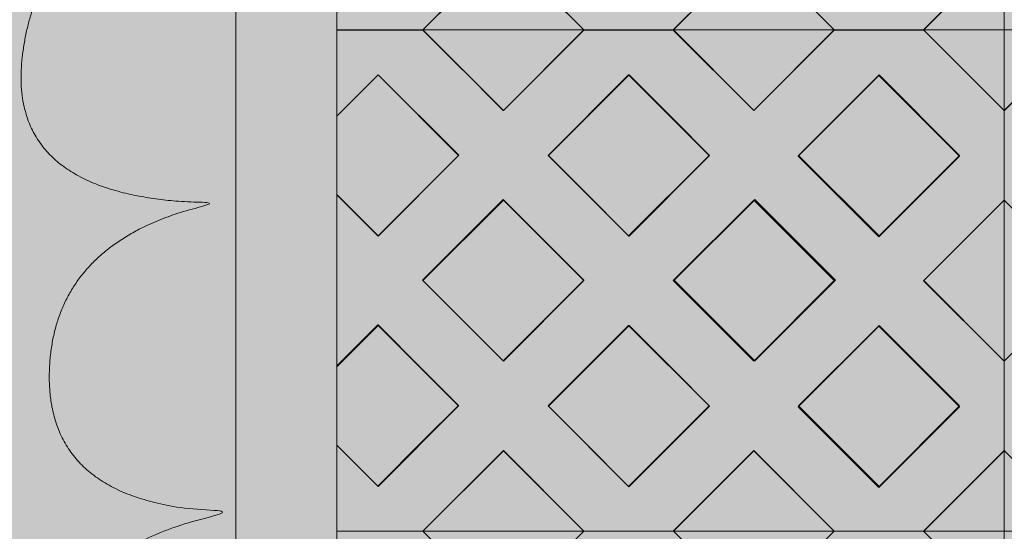
# Model space of a CAD drawing. Units: millimetres. Extents: x -7724 to 7666, y 3389 to 13663.
# Drawn here: x -5537 to -4759, y 10506 to 10910 of the extents above; entities that cross this region are included whole.
import ezdxf

# ---------------------------------------------------------------- set-up
doc = ezdxf.new("R2010")
doc.units = ezdxf.units.MM
doc.header["$LTSCALE"] = 100
doc.layers.add('Dimension', color=7, linetype='Continuous', lineweight=5)
doc.layers.add('None', color=7, linetype='Continuous', lineweight=5)

# ---------------------------------------------------------------- blocks, each defined once
blk = doc.blocks.new('*U13')
at = {"layer": 'None', "color": 7, "linetype": 'Continuous', "lineweight": 5, "transparency": 33554687}
blk.add_open_spline([(-1041.06, -498.02), (-1207.86, -494.28), (-1232.56, -363.8), (-1256.91, -233.28), (-1088.22, -198.65), (-1235.73, -196.83), (-1233.8, -89.59), (-1231.58, 17.68), (-1100.87, 45.12), (-1266.96, 45.85), (-1255.4, 158.26), (-1243.54, 270.7), (-1124.13, 297.71)], degree=2, knots=[0, 0, 0, 0.171115, 0.171115, 0.342187, 0.342187, 0.488732, 0.488732, 0.635319, 0.635319, 0.817613, 0.817613, 1, 1, 1], dxfattribs=at)
blk = doc.blocks.new('RUDUS puu Y')
at = {"layer": 'None', "linetype": 'Continuous', "lineweight": 0, "transparency": 33554610}
h = blk.add_hatch(color=253, dxfattribs=at)
edge = h.paths.add_edge_path()
edge.add_arc((0, 0), 1250, 0, 360, ccw=False)
at = {"layer": 'Dimension', "color": 7, "transparency": 33554687}
blk.add_blockref('*U13', (0, 0), dxfattribs=at)

msp = doc.modelspace()

# ---------------------------------------------------------------- hatches: boundary and pattern name
at = {"layer": 'None', "linetype": 'Continuous', "lineweight": 5, "transparency": 33554687}
h = msp.add_hatch(color=256, dxfattribs=at)
h.set_gradient(color1=(255, 251, 245), color2=(217, 211, 205))
h.paths.add_polyline_path([(-7724.17, 11950), (-5366.48, 11950), (-5366.48, 6372.92), (-7724.17, 6372.92)])

# ---------------------------------------------------------------- wipeouts: each hides what was drawn before it
at = {"color": 255, "linetype": 'Continuous', "lineweight": 5, "transparency": 33554687}
msp.add_wipeout([(-5286.48, 11950), (-3286.48, 11950), (-3286.48, 6372.92), (-5286.48, 6372.92)], dxfattribs=at).dxf.layer = 'None'

# ---------------------------------------------------------------- next in the draw order: hatches: boundary and pattern name
at = {"layer": 'None', "linetype": 'Continuous', "lineweight": 0, "true_color": 0xd9d4ce, "transparency": 33554687}
h = msp.add_hatch(color=254, dxfattribs=at)
edge = h.paths.add_edge_path()
edge.add_arc((-5326.48, 11128.37), 45.47, 28.40242, 151.59758, ccw=False)
edge.add_line((-5286.48, 11150), (-5286.48, 10350))
edge.add_arc((-5326.48, 10328.37), 45.47, 28.40242, 151.59758)
edge.add_line((-5366.48, 10350), (-5366.48, 11150))

# ---------------------------------------------------------------- next in the draw order: linework, layer by layer
at = {"layer": 'None', "color": 7, "linetype": 'Continuous', "lineweight": 18}
for p, q in [((-5218.5, 10901.69), (-5154.86, 10965.32)), ((-5154.86, 10965.32), (-5091.23, 10901.69)), ((-5020.51, 10901.69), (-4956.87, 10965.32)), ((-4956.87, 10965.32), (-4893.24, 10901.69)), ((-4822.52, 10901.69), (-4758.91, 10965.3)), ((-5286.48, 10901.59), (-5218.5, 10901.59)), ((-5218.5, 10901.59), (-5218.4, 10901.69)), ((-5218.5, 10901.59), (-5154.86, 10837.95)), ((-5091.22, 10901.59), (-5154.86, 10837.95)), ((-5091.33, 10901.69), (-5091.22, 10901.59)), ((-5091.22, 10901.59), (-5020.51, 10901.59)), ((-5020.51, 10901.59), (-5020.41, 10901.69)), ((-5020.51, 10901.59), (-4956.87, 10837.95)), ((-4893.24, 10901.59), (-4956.87, 10837.95)), ((-4893.34, 10901.69), (-4893.24, 10901.59)), ((-4893.24, 10901.59), (-4822.52, 10901.59)), ((-4822.52, 10901.59), (-4822.42, 10901.69)), ((-4822.52, 10901.59), (-4758.91, 10837.97)), ((-4695.21, 10901.55), (-4758.85, 10837.91)), ((-5286.48, 10833.61), (-5253.86, 10866.23)), ((-5253.86, 10866.23), (-5190.22, 10802.59)), ((-5119.51, 10802.59), (-5055.87, 10866.23)), ((-5055.87, 10866.23), (-4992.23, 10802.59)), ((-4921.52, 10802.59), (-4857.88, 10866.23)), ((-4857.88, 10866.23), (-4794.24, 10802.59)), ((-4758.91, 10837.97), (-4758.85, 10837.91)), ((-5190.22, 10802.59), (-5253.86, 10738.95)), ((-5119.51, 10802.59), (-5055.87, 10738.95)), ((-4992.23, 10802.59), (-5055.87, 10738.95)), ((-4921.52, 10802.59), (-4857.88, 10738.95)), ((-4794.24, 10802.59), (-4857.88, 10738.95)), ((-5286.48, 10771.58), (-5253.86, 10738.95)), ((-5218.5, 10703.6), (-5154.86, 10767.24)), ((-5154.86, 10767.24), (-5091.22, 10703.6)), ((-5020.51, 10703.6), (-4956.87, 10767.24)), ((-4956.87, 10767.24), (-4893.24, 10703.6)), ((-4822.52, 10703.6), (-4758.91, 10767.21)), ((-4758.91, 10767.14), (-4758.85, 10767.2)), ((-5218.5, 10703.6), (-5154.86, 10639.96)), ((-5091.22, 10703.6), (-5154.86, 10639.96)), ((-5020.51, 10703.6), (-4956.87, 10639.96)), ((-4893.24, 10703.6), (-4956.87, 10639.96)), ((-4822.52, 10703.6), (-4758.91, 10639.98)), ((-4695.21, 10703.56), (-4758.85, 10639.92)), ((-5286.48, 10635.62), (-5253.86, 10668.24)), ((-5253.86, 10668.24), (-5190.22, 10604.6)), ((-5119.51, 10604.6), (-5055.87, 10668.24)), ((-5055.87, 10668.24), (-4992.23, 10604.6)), ((-4921.52, 10604.6), (-4857.88, 10668.24)), ((-4857.88, 10668.24), (-4794.24, 10604.6)), ((-4758.91, 10639.98), (-4758.85, 10639.92)), ((-5190.22, 10604.6), (-5253.86, 10540.96)), ((-5119.51, 10604.6), (-5055.87, 10540.96)), ((-4992.23, 10604.6), (-5055.87, 10540.96)), ((-4921.52, 10604.6), (-4857.88, 10540.96)), ((-4794.24, 10604.6), (-4857.88, 10540.96)), ((-5286.48, 10573.59), (-5253.86, 10540.96)), ((-5218.5, 10505.61), (-5154.86, 10569.25)), ((-5154.86, 10569.25), (-5091.23, 10505.61)), ((-5020.51, 10505.61), (-4956.87, 10569.25)), ((-4956.87, 10569.25), (-4893.24, 10505.61)), ((-4822.52, 10505.61), (-4758.91, 10569.22)), ((-4758.91, 10569.15), (-4758.85, 10569.21)), ((-5218.5, 10505.51), (-5218.4, 10505.61)), ((-5091.33, 10505.61), (-5091.22, 10505.51)), ((-5020.51, 10505.51), (-5020.41, 10505.61)), ((-4893.34, 10505.61), (-4893.24, 10505.51)), ((-4822.52, 10505.51), (-4822.42, 10505.61))]:
    msp.add_line(p, q, dxfattribs=at)
at = {"layer": 'None', "color": 253, "linetype": 'Continuous', "lineweight": 0, "true_color": 0xa4c593}
for p, q in [((-5218.44, 10901.69), (-5154.86, 10965.43)), ((-5154.86, 10965.43), (-5091.29, 10901.69)), ((-5020.42, 10901.69), (-4956.84, 10965.43)), ((-4956.84, 10965.43), (-4893.27, 10901.69)), ((-4822.71, 10901.69), (-4758.91, 10965.49)), ((-4758.91, 10965.49), (-4758.91, 10901.69)), ((-4758.91, 10901.65), (-4758.91, 10965.45)), ((-5154.86, 10837.95), (-5218.44, 10901.69)), ((-5218.44, 10901.69), (-5154.86, 10901.69)), ((-5154.86, 10901.69), (-5218.44, 10901.69)), ((-5154.86, 10901.69), (-5091.29, 10901.69)), ((-5091.29, 10901.69), (-5154.86, 10837.95)), ((-5091.29, 10901.69), (-5154.86, 10901.69)), ((-4956.84, 10837.95), (-5020.42, 10901.69)), ((-5020.42, 10901.69), (-4956.84, 10901.69)), ((-4956.84, 10901.69), (-5020.42, 10901.69)), ((-4956.84, 10901.69), (-4893.27, 10901.69)), ((-4893.27, 10901.69), (-4956.84, 10837.95)), ((-4893.27, 10901.69), (-4956.84, 10901.69)), ((-4758.91, 10837.89), (-4822.71, 10901.69)), ((-4822.71, 10901.69), (-4758.91, 10901.69)), ((-4758.91, 10901.69), (-4822.71, 10901.69)), ((-4758.91, 10901.69), (-4758.91, 10837.89)), ((-4758.91, 10837.85), (-4758.91, 10901.65)), ((-4758.91, 10901.65), (-4695.11, 10901.65)), ((-4695.11, 10901.65), (-4758.91, 10837.85)), ((-4695.11, 10901.65), (-4758.91, 10901.65)), ((-5286.48, 10833.61), (-5253.93, 10866.16)), ((-5253.93, 10866.16), (-5253.82, 10866.28)), ((-5253.82, 10866.28), (-5190.14, 10802.6)), ((-5119.3, 10802.4), (-5055.62, 10866.07)), ((-5055.62, 10866.07), (-5055.51, 10866.19)), ((-5055.51, 10866.19), (-4991.83, 10802.51)), ((-4921.8, 10801.9), (-4858.12, 10865.57)), ((-4858.12, 10865.57), (-4858.01, 10865.69)), ((-4858.01, 10865.69), (-4794.33, 10802.01)), ((-5190.14, 10802.6), (-5253.82, 10738.93)), ((-5055.62, 10738.72), (-5119.3, 10802.4)), ((-4991.83, 10802.51), (-5055.51, 10738.84)), ((-4858.12, 10738.22), (-4921.8, 10801.9)), ((-4794.33, 10802.01), (-4858.01, 10738.34)), ((-5253.93, 10738.81), (-5286.48, 10771.36)), ((-5218.8, 10703.9), (-5155.12, 10767.57)), ((-5155.12, 10767.57), (-5155.01, 10767.69)), ((-5155.01, 10767.69), (-5091.33, 10704.01)), ((-5019.8, 10703.9), (-4956.12, 10767.57)), ((-4956.12, 10767.57), (-4956.01, 10767.69)), ((-4956.01, 10767.69), (-4892.33, 10704.01)), ((-4822.65, 10703.54), (-4758.91, 10767.11)), ((-4758.91, 10767.11), (-4758.91, 10639.96)), ((-4758.91, 10639.96), (-4758.91, 10767.11)), ((-4758.91, 10767.11), (-4695.17, 10703.54)), ((-5253.82, 10738.93), (-5253.93, 10738.81)), ((-5055.51, 10738.84), (-5055.62, 10738.72)), ((-4858.01, 10738.34), (-4858.12, 10738.22)), ((-5155.12, 10640.22), (-5218.8, 10703.9)), ((-5091.33, 10704.01), (-5155.01, 10640.34)), ((-4956.12, 10640.22), (-5019.8, 10703.9)), ((-4892.33, 10704.01), (-4956.01, 10640.34)), ((-4758.91, 10639.96), (-4822.65, 10703.54)), ((-4695.17, 10703.54), (-4758.91, 10639.96)), ((-5286.48, 10636.21), (-5254.12, 10668.57)), ((-5254.12, 10668.57), (-5254.01, 10668.69)), ((-5254.01, 10668.69), (-5190.33, 10605.01)), ((-5119.3, 10604.4), (-5055.62, 10668.07)), ((-5055.62, 10668.07), (-5055.51, 10668.19)), ((-5055.51, 10668.19), (-4991.83, 10604.51)), ((-4921.8, 10603.9), (-4858.12, 10667.57)), ((-4858.12, 10667.57), (-4858.01, 10667.69)), ((-4858.01, 10667.69), (-4794.33, 10604.01)), ((-5155.01, 10640.34), (-5155.12, 10640.22)), ((-4956.01, 10640.34), (-4956.12, 10640.22)), ((-5190.33, 10605.01), (-5254.01, 10541.34)), ((-5055.62, 10540.72), (-5119.3, 10604.4)), ((-4991.83, 10604.51), (-5055.51, 10540.84)), ((-4858.12, 10540.22), (-4921.8, 10603.9)), ((-4794.33, 10604.01), (-4858.01, 10540.34)), ((-5254.12, 10541.22), (-5286.48, 10573.58)), ((-5218.44, 10505.61), (-5154.86, 10569.35)), ((-5154.86, 10569.35), (-5091.29, 10505.61)), ((-5020.42, 10505.61), (-4956.84, 10569.35)), ((-4956.84, 10569.35), (-4893.27, 10505.61)), ((-4822.71, 10505.61), (-4758.91, 10569.41)), ((-4758.91, 10569.41), (-4758.91, 10505.61)), ((-4758.91, 10505.57), (-4758.91, 10569.37)), ((-4758.91, 10569.37), (-4695.11, 10505.57)), ((-5254.01, 10541.34), (-5254.12, 10541.22)), ((-5055.51, 10540.84), (-5055.62, 10540.72)), ((-4858.01, 10540.34), (-4858.12, 10540.22)), ((-5154.86, 10441.87), (-5218.44, 10505.61)), ((-5218.44, 10505.61), (-5154.86, 10505.61)), ((-5154.86, 10505.61), (-5218.44, 10505.61)), ((-5154.86, 10505.61), (-5091.29, 10505.61)), ((-5091.29, 10505.61), (-5154.86, 10441.87)), ((-5091.29, 10505.61), (-5154.86, 10505.61)), ((-4956.84, 10441.87), (-5020.42, 10505.61)), ((-5020.42, 10505.61), (-4956.84, 10505.61)), ((-4956.84, 10505.61), (-5020.42, 10505.61)), ((-4956.84, 10505.61), (-4893.27, 10505.61)), ((-4893.27, 10505.61), (-4956.84, 10441.87)), ((-4893.27, 10505.61), (-4956.84, 10505.61)), ((-4758.91, 10441.81), (-4822.71, 10505.61)), ((-4822.71, 10505.61), (-4758.91, 10505.61)), ((-4758.91, 10505.61), (-4822.71, 10505.61)), ((-4758.91, 10505.61), (-4758.91, 10441.81)), ((-4695.11, 10505.57), (-4758.91, 10505.57))]:
    msp.add_line(p, q, dxfattribs=at)
at = {"layer": 'None', "color": 254, "linetype": 'Continuous', "lineweight": 0, "true_color": 0xd9d4ce}
for p, q in [((-5190.33, 10929.87), (-5218.44, 10901.69)), ((-5091.29, 10901.69), (-5119.3, 10929.77)), ((-4991.83, 10930.35), (-5020.42, 10901.69)), ((-4893.27, 10901.69), (-4921.8, 10930.29)), ((-4794.33, 10930.07), (-4822.71, 10901.69)), ((-5286.48, 10901.69), (-5253.82, 10901.69)), ((-5254.12, 10901.69), (-5286.48, 10901.69)), ((-5218.44, 10901.69), (-5254.12, 10901.69)), ((-5253.82, 10901.69), (-5218.44, 10901.69)), ((-5218.44, 10901.69), (-5190.14, 10873.32)), ((-5119.3, 10873.61), (-5091.29, 10901.69)), ((-5091.29, 10901.69), (-5055.51, 10901.69)), ((-5055.62, 10901.69), (-5091.29, 10901.69)), ((-5020.42, 10901.69), (-5055.62, 10901.69)), ((-5055.51, 10901.69), (-5020.42, 10901.69)), ((-5020.42, 10901.69), (-4991.83, 10873.03)), ((-4921.8, 10873.08), (-4893.27, 10901.69)), ((-4893.27, 10901.69), (-4858.01, 10901.69)), ((-4858.12, 10901.69), (-4893.27, 10901.69)), ((-4822.71, 10901.69), (-4858.12, 10901.69)), ((-4858.01, 10901.69), (-4822.71, 10901.69)), ((-4822.71, 10901.69), (-4794.33, 10873.31)), ((-5253.82, 10866.28), (-5286.48, 10833.61)), ((-5218.44, 10830.9), (-5253.82, 10866.28)), ((-5190.14, 10873.32), (-5155.01, 10838.09)), ((-5154.86, 10837.95), (-5119.3, 10873.61)), ((-5055.51, 10866.19), (-5091.29, 10830.4)), ((-5020.42, 10831.1), (-5055.51, 10866.19)), ((-4991.83, 10873.03), (-4956.84, 10837.95)), ((-4956.01, 10838.79), (-4921.8, 10873.08)), ((-4794.33, 10873.31), (-4758.91, 10837.89)), ((-4758.91, 10837.85), (-4723.6, 10873.16)), ((-4858.01, 10865.69), (-4893.27, 10830.43)), ((-4822.71, 10830.39), (-4858.01, 10865.69)), ((-5155.01, 10838.09), (-5154.86, 10837.95)), ((-4956.84, 10837.95), (-4956.01, 10838.79)), ((-4758.91, 10837.89), (-4758.91, 10767.11)), ((-4758.91, 10767.11), (-4758.91, 10837.85)), ((-5190.14, 10802.6), (-5218.44, 10830.9)), ((-5091.29, 10830.4), (-5119.3, 10802.4)), ((-4991.83, 10802.51), (-5020.42, 10831.1)), ((-4893.27, 10830.43), (-4921.8, 10801.9)), ((-4794.33, 10802.01), (-4822.71, 10830.39)), ((-5218.8, 10773.95), (-5190.14, 10802.6)), ((-5119.3, 10802.4), (-5091.33, 10774.43)), ((-5019.8, 10774.55), (-4991.83, 10802.51)), ((-4921.8, 10801.9), (-4892.33, 10772.43)), ((-4822.65, 10773.7), (-4794.33, 10802.01)), ((-5253.93, 10738.81), (-5218.8, 10773.95)), ((-5091.33, 10774.43), (-5055.62, 10738.72)), ((-5055.51, 10738.84), (-5019.8, 10774.55)), ((-4858.01, 10738.34), (-4822.65, 10773.7)), ((-5286.48, 10771.36), (-5254.01, 10738.89)), ((-5155.01, 10767.69), (-5190.14, 10732.55)), ((-5154.86, 10767.55), (-5155.01, 10767.69)), ((-5119.3, 10731.98), (-5154.86, 10767.55)), ((-4956.84, 10766.85), (-4991.83, 10731.86)), ((-4956.01, 10767.69), (-4956.84, 10766.85)), ((-4921.8, 10733.48), (-4956.01, 10767.69)), ((-4892.33, 10772.43), (-4858.12, 10738.22)), ((-4758.91, 10767.11), (-4794.33, 10731.78)), ((-4723.6, 10731.9), (-4758.91, 10767.11)), ((-5254.01, 10738.89), (-5253.93, 10738.81)), ((-5055.62, 10738.72), (-5055.51, 10738.84)), ((-4858.12, 10738.22), (-4858.01, 10738.34)), ((-5190.14, 10732.55), (-5218.8, 10703.9)), ((-5091.33, 10704.01), (-5119.3, 10731.98)), ((-4991.83, 10731.86), (-5019.8, 10703.9)), ((-4892.33, 10704.01), (-4921.8, 10733.48)), ((-4794.33, 10731.78), (-4822.65, 10703.54)), ((-5218.8, 10703.9), (-5190.33, 10675.43)), ((-5119.3, 10676.05), (-5091.33, 10704.01)), ((-5019.8, 10703.9), (-4991.83, 10675.93)), ((-4921.8, 10674.55), (-4892.33, 10704.01)), ((-4822.65, 10703.54), (-4794.33, 10675.29)), ((-5190.33, 10675.43), (-5155.12, 10640.22)), ((-5154.86, 10640.48), (-5119.3, 10676.05)), ((-4991.83, 10675.93), (-4956.84, 10640.94)), ((-4956.12, 10640.22), (-4921.8, 10674.55)), ((-4794.33, 10675.29), (-4758.91, 10639.96)), ((-4758.91, 10639.96), (-4723.79, 10674.99)), ((-5254.01, 10668.69), (-5286.48, 10636.21)), ((-5253.93, 10668.61), (-5254.01, 10668.69)), ((-5218.8, 10633.48), (-5253.93, 10668.61)), ((-5055.62, 10668.07), (-5091.33, 10632.36)), ((-5055.51, 10668.19), (-5055.62, 10668.07)), ((-5019.8, 10632.48), (-5055.51, 10668.19)), ((-4858.12, 10667.57), (-4892.33, 10633.36)), ((-4858.01, 10667.69), (-4858.12, 10667.57)), ((-4822.65, 10632.33), (-4858.01, 10667.69)), ((-5155.12, 10640.22), (-5154.86, 10640.48)), ((-4956.84, 10640.94), (-4956.12, 10640.22)), ((-5190.33, 10605.01), (-5218.8, 10633.48)), ((-4892.33, 10633.36), (-4921.8, 10603.9)), ((-4758.91, 10639.96), (-4758.91, 10569.41)), ((-4758.91, 10569.37), (-4758.91, 10639.96)), ((-5091.33, 10632.36), (-5119.3, 10604.4)), ((-4991.83, 10604.51), (-5019.8, 10632.48)), ((-4794.33, 10604.01), (-4822.65, 10632.33)), ((-5218.44, 10576.91), (-5190.33, 10605.01)), ((-5119.3, 10604.4), (-5091.29, 10576.39)), ((-5020.42, 10575.93), (-4991.83, 10604.51)), ((-4921.8, 10603.9), (-4893.27, 10575.37)), ((-4822.71, 10575.63), (-4794.33, 10604.01)), ((-5286.48, 10573.58), (-5254.12, 10541.22)), ((-5254.12, 10541.22), (-5218.44, 10576.91)), ((-5091.29, 10576.39), (-5055.62, 10540.72)), ((-5055.62, 10540.72), (-5020.42, 10575.93)), ((-4893.27, 10575.37), (-4858.12, 10540.22)), ((-4858.12, 10540.22), (-4822.71, 10575.63)), ((-5155.12, 10569.09), (-5190.33, 10533.79)), ((-5154.86, 10569.35), (-5155.12, 10569.09)), ((-5119.3, 10533.69), (-5154.86, 10569.35)), ((-4956.84, 10569.35), (-4991.83, 10534.27)), ((-4956.12, 10568.63), (-4956.84, 10569.35)), ((-4921.8, 10534.21), (-4956.12, 10568.63)), ((-4758.91, 10569.41), (-4794.33, 10533.99)), ((-4723.79, 10534.26), (-4758.91, 10569.37)), ((-5190.33, 10533.79), (-5218.44, 10505.61)), ((-5091.29, 10505.61), (-5119.3, 10533.69)), ((-4991.83, 10534.27), (-5020.42, 10505.61)), ((-4893.27, 10505.61), (-4921.8, 10534.21)), ((-4794.33, 10533.99), (-4822.71, 10505.61)), ((-5286.48, 10505.61), (-5253.82, 10505.61)), ((-5254.12, 10505.61), (-5286.48, 10505.61)), ((-5218.44, 10505.61), (-5254.12, 10505.61)), ((-5253.82, 10505.61), (-5218.44, 10505.61)), ((-5218.44, 10505.61), (-5190.14, 10477.24)), ((-5119.3, 10477.53), (-5091.29, 10505.61)), ((-5091.29, 10505.61), (-5055.51, 10505.61)), ((-5055.62, 10505.61), (-5091.29, 10505.61)), ((-5020.42, 10505.61), (-5055.62, 10505.61)), ((-5055.51, 10505.61), (-5020.42, 10505.61)), ((-5020.42, 10505.61), (-4991.83, 10476.95)), ((-4921.8, 10477.01), (-4893.27, 10505.61)), ((-4893.27, 10505.61), (-4858.01, 10505.61)), ((-4858.12, 10505.61), (-4893.27, 10505.61)), ((-4822.71, 10505.61), (-4858.12, 10505.61)), ((-4858.01, 10505.61), (-4822.71, 10505.61)), ((-4822.71, 10505.61), (-4794.33, 10477.23))]:
    msp.add_line(p, q, dxfattribs=at)
at = {"layer": 'None', "color": 7, "linetype": 'Continuous', "lineweight": 5}
for p, q in [((-5218.44, 10901.69), (-5154.86, 10837.95)), ((-5091.29, 10901.69), (-5154.86, 10837.95)), ((-4758.91, 10837.85), (-4695.11, 10901.65)), ((-5286.48, 10833.61), (-5253.82, 10866.28)), ((-5253.93, 10738.81), (-5286.48, 10771.36)), ((-5286.48, 10636.21), (-5254.01, 10668.69)), ((-5254.12, 10541.22), (-5286.48, 10573.58)), ((-5218.44, 10505.61), (-5154.86, 10441.87)), ((-5091.29, 10505.61), (-5154.86, 10441.87))]:
    msp.add_line(p, q, dxfattribs=at)
at = {"layer": 'None', "color": 7, "linetype": 'Continuous', "lineweight": 5, "transparency": 33554687, "flags": 128}
msp.add_lwpolyline([(-5286.48, 11950), (-3286.48, 11950), (-3286.48, 6372.92), (-5286.48, 6372.92)], close=True, dxfattribs=at)
at = {"layer": 'None', "color": 7, "linetype": 'Continuous', "lineweight": 5}
for points in [[(-5286.48, 10901.69), (-4758.91, 10901.69), (-4758.91, 11297.77), (-5286.48, 11297.77)], [(-4822.71, 10901.69), (-4758.91, 10965.49), (-4758.91, 11036.04), (-4822.65, 11099.62), (-4758.91, 11163.19), (-4758.91, 11233.96), (-4822.71, 11297.77), (-4893.27, 11297.77), (-4956.84, 11234.03), (-5020.42, 11297.77), (-5091.29, 11297.77), (-5154.86, 11234.03), (-5218.44, 11297.77), (-5286.48, 11297.77)], [(-5286.48, 10901.69), (-5218.44, 10901.69), (-5154.86, 10965.43), (-5091.29, 10901.69), (-5020.42, 10901.69), (-4956.84, 10965.43), (-4893.27, 10901.69), (-4822.71, 10901.69)], [(-5286.48, 10505.61), (-4758.91, 10505.61), (-4758.91, 10901.69), (-5286.48, 10901.69)], [(-4822.71, 10505.61), (-4758.91, 10569.41), (-4758.91, 10639.96), (-4822.65, 10703.54), (-4758.91, 10767.11), (-4758.91, 10837.89), (-4822.71, 10901.69), (-4893.27, 10901.69), (-4956.84, 10837.95), (-5020.42, 10901.69), (-5091.29, 10901.69), (-5154.86, 10837.95), (-5218.44, 10901.69), (-5286.48, 10901.69)], [(-4362.84, 10837.91), (-4426.42, 10901.65), (-4497.29, 10901.65), (-4560.86, 10837.91), (-4624.44, 10901.65), (-4695.11, 10901.65), (-4758.91, 10837.85), (-4758.91, 10767.11), (-4695.17, 10703.54), (-4758.91, 10639.96), (-4758.91, 10569.37), (-4695.11, 10505.57), (-4624.44, 10505.57), (-4560.86, 10569.31), (-4497.29, 10505.57), (-4426.42, 10505.57), (-4362.84, 10569.31)], [(-5253.82, 10866.28), (-5190.14, 10802.6), (-5253.93, 10738.81), (-5286.48, 10771.36)], [(-5286.48, 10833.61), (-5253.82, 10866.28), (-5190.14, 10802.6), (-5253.93, 10738.81)], [(-5254.01, 10668.69), (-5190.33, 10605.01), (-5254.12, 10541.22), (-5286.48, 10573.58)], [(-5286.48, 10636.21), (-5254.01, 10668.69), (-5190.33, 10605.01), (-5254.12, 10541.22)], [(-5286.48, 10505.61), (-5218.44, 10505.61), (-5154.86, 10569.35), (-5091.29, 10505.61), (-5020.42, 10505.61), (-4956.84, 10569.35), (-4893.27, 10505.61), (-4822.71, 10505.61)], [(-5286.48, 10109.53), (-4758.91, 10109.53), (-4758.91, 10505.61), (-5286.48, 10505.61)], [(-4822.71, 10109.53), (-4758.91, 10173.33), (-4758.91, 10243.89), (-4822.65, 10307.46), (-4758.91, 10371.04), (-4758.91, 10441.81), (-4822.71, 10505.61), (-4893.27, 10505.61), (-4956.84, 10441.87), (-5020.42, 10505.61), (-5091.29, 10505.61), (-5154.86, 10441.87), (-5218.44, 10505.61), (-5286.48, 10505.61)]]:
    msp.add_lwpolyline(points, dxfattribs=at)
for points in [[(-4758.91, 11297.73), (-4758.91, 10901.65), (-4164.91, 10901.65), (-4164.91, 11297.73)], [(-5154.86, 10965.43), (-5091.29, 10901.69), (-5218.44, 10901.69)], [(-4956.84, 10965.43), (-4893.27, 10901.69), (-5020.42, 10901.69)], [(-4758.91, 10965.49), (-4822.71, 10901.69), (-4758.91, 10901.69)], [(-4758.91, 10965.45), (-4695.11, 10901.65), (-4758.91, 10901.65)], [(-5154.86, 10837.95), (-5091.29, 10901.69), (-5218.44, 10901.69)], [(-4956.84, 10837.95), (-4893.27, 10901.69), (-5020.42, 10901.69)], [(-4758.91, 10837.89), (-4822.71, 10901.69), (-4758.91, 10901.69)], [(-4758.91, 10901.65), (-4758.91, 10505.57), (-4164.91, 10505.57), (-4164.91, 10901.65)], [(-4758.91, 10837.85), (-4695.11, 10901.65), (-4758.91, 10901.65)], [(-5055.51, 10866.19), (-4991.83, 10802.51), (-5055.62, 10738.72), (-5119.3, 10802.4)], [(-5055.62, 10738.72), (-5119.3, 10802.4), (-5055.51, 10866.19), (-4991.83, 10802.51)], [(-4858.01, 10865.69), (-4794.33, 10802.01), (-4858.12, 10738.22), (-4921.8, 10801.9)], [(-4858.12, 10738.22), (-4921.8, 10801.9), (-4858.01, 10865.69), (-4794.33, 10802.01)], [(-5155.01, 10767.69), (-5091.33, 10704.01), (-5155.12, 10640.22), (-5218.8, 10703.9)], [(-5155.12, 10640.22), (-5218.8, 10703.9), (-5155.01, 10767.69), (-5091.33, 10704.01)], [(-4956.01, 10767.69), (-4892.33, 10704.01), (-4956.12, 10640.22), (-5019.8, 10703.9)], [(-4956.12, 10640.22), (-5019.8, 10703.9), (-4956.01, 10767.69), (-4892.33, 10704.01)], [(-4822.65, 10703.54), (-4758.91, 10767.11), (-4758.91, 10639.96)], [(-4695.17, 10703.54), (-4758.91, 10639.96), (-4758.91, 10767.11)], [(-5055.51, 10668.19), (-4991.83, 10604.51), (-5055.62, 10540.72), (-5119.3, 10604.4)], [(-5055.62, 10540.72), (-5119.3, 10604.4), (-5055.51, 10668.19), (-4991.83, 10604.51)], [(-4858.01, 10667.69), (-4794.33, 10604.01), (-4858.12, 10540.22), (-4921.8, 10603.9)], [(-4858.12, 10540.22), (-4921.8, 10603.9), (-4858.01, 10667.69), (-4794.33, 10604.01)], [(-5154.86, 10569.35), (-5091.29, 10505.61), (-5218.44, 10505.61)], [(-4956.84, 10569.35), (-4893.27, 10505.61), (-5020.42, 10505.61)], [(-4758.91, 10569.41), (-4822.71, 10505.61), (-4758.91, 10505.61)], [(-4758.91, 10569.37), (-4695.11, 10505.57), (-4758.91, 10505.57)], [(-5154.86, 10441.87), (-5091.29, 10505.61), (-5218.44, 10505.61)], [(-4956.84, 10441.87), (-4893.27, 10505.61), (-5020.42, 10505.61)], [(-4758.91, 10441.81), (-4822.71, 10505.61), (-4758.91, 10505.61)]]:
    msp.add_lwpolyline(points, close=True, dxfattribs=at)
at = {"layer": 'None', "color": 7, "linetype": 'Continuous', "lineweight": 5, "transparency": 33554687, "flags": 128}
msp.add_lwpolyline([(-5366.48, 11150, -0.596091), (-5286.48, 11150), (-5286.48, 10350, 0.596091), (-5366.48, 10350)], format="xyb", close=True, dxfattribs=at)
at = {"layer": 'None', "color": 254, "linetype": 'Continuous', "lineweight": 0, "true_color": 0xd9d4ce}
for points in [[(-5119.3, 10929.77), (-5119.3, 11000.48), (-5091.29, 10901.69)], [(-5091.29, 10901.69), (-5119.3, 11000.48), (-5091.29, 10972.47)], [(-4921.8, 10930.29), (-4921.8, 10999.98), (-4893.27, 10901.69)], [(-4893.27, 10901.69), (-4921.8, 10999.98), (-4893.27, 10971.45)], [(-5254.12, 10901.69), (-5286.48, 10966.99), (-5286.48, 10969.66)], [(-5254.12, 10901.69), (-5286.48, 10969.66), (-5254.12, 10937.3)], [(-5218.44, 10901.69), (-5254.12, 10937.3), (-5218.44, 10972.99)], [(-5218.44, 10901.69), (-5218.44, 10972.99), (-5190.33, 10929.87)], [(-5091.29, 10901.69), (-5091.29, 10972.47), (-5055.62, 10901.69)], [(-5055.62, 10901.69), (-5091.29, 10972.47), (-5055.62, 10936.8)], [(-5020.42, 10901.69), (-5055.62, 10936.8), (-5020.42, 10972.01)], [(-5020.42, 10901.69), (-5020.42, 10972.01), (-4991.83, 10930.35)], [(-4893.27, 10901.69), (-4893.27, 10971.45), (-4858.12, 10901.69)], [(-4858.12, 10901.69), (-4893.27, 10971.45), (-4858.12, 10936.3)], [(-4822.71, 10901.69), (-4858.12, 10936.3), (-4822.71, 10971.71)], [(-4822.71, 10901.69), (-4822.71, 10971.71), (-4794.33, 10930.07)], [(-5286.48, 10966.99), (-5254.12, 10901.69), (-5286.48, 10901.69)], [(-5254.12, 10901.69), (-5254.12, 10937.3), (-5218.44, 10901.69)], [(-5055.62, 10901.69), (-5055.62, 10936.8), (-5020.42, 10901.69)], [(-4858.12, 10901.69), (-4858.12, 10936.3), (-4822.71, 10901.69)], [(-5253.82, 10866.28), (-5286.48, 10899.05), (-5286.48, 10901.69)], [(-5253.82, 10866.28), (-5286.48, 10901.69), (-5253.82, 10901.69)], [(-5286.48, 10899.05), (-5253.82, 10866.28), (-5286.48, 10833.61)], [(-5253.82, 10866.28), (-5253.82, 10901.69), (-5218.44, 10830.9)], [(-5218.44, 10830.9), (-5253.82, 10901.69), (-5218.44, 10901.69)], [(-5218.44, 10830.9), (-5218.44, 10901.69), (-5190.14, 10802.6)], [(-5190.14, 10802.6), (-5218.44, 10901.69), (-5190.14, 10873.32)], [(-5091.29, 10830.4), (-5119.3, 10873.61), (-5091.29, 10901.69)], [(-5091.29, 10830.4), (-5091.29, 10901.69), (-5055.51, 10866.19)], [(-5055.51, 10866.19), (-5091.29, 10901.69), (-5055.51, 10901.69)], [(-5055.51, 10866.19), (-5055.51, 10901.69), (-5020.42, 10831.1)], [(-5020.42, 10831.1), (-5055.51, 10901.69), (-5020.42, 10901.69)], [(-5020.42, 10831.1), (-5020.42, 10901.69), (-4991.83, 10802.51)], [(-4991.83, 10802.51), (-5020.42, 10901.69), (-4991.83, 10873.03)], [(-4893.27, 10830.43), (-4921.8, 10873.08), (-4893.27, 10901.69)], [(-4893.27, 10830.43), (-4893.27, 10901.69), (-4858.01, 10865.69)], [(-4858.01, 10865.69), (-4893.27, 10901.69), (-4858.01, 10901.69)], [(-4858.01, 10865.69), (-4858.01, 10901.69), (-4822.71, 10830.39)], [(-4822.71, 10830.39), (-4858.01, 10901.69), (-4822.71, 10901.69)], [(-4822.71, 10830.39), (-4822.71, 10901.69), (-4794.33, 10802.01)], [(-4794.33, 10802.01), (-4822.71, 10901.69), (-4794.33, 10873.31)], [(-5190.14, 10732.55), (-5190.14, 10873.32), (-5155.01, 10767.69)], [(-5155.01, 10767.69), (-5190.14, 10873.32), (-5155.01, 10838.09)], [(-5119.3, 10731.98), (-5154.86, 10837.95), (-5119.3, 10873.61)], [(-5119.3, 10802.4), (-5119.3, 10873.61), (-5091.29, 10830.4)], [(-4991.83, 10731.86), (-4991.83, 10873.03), (-4956.84, 10766.85)], [(-4956.84, 10766.85), (-4991.83, 10873.03), (-4956.84, 10837.95)], [(-4921.8, 10733.48), (-4956.01, 10838.79), (-4921.8, 10873.08)], [(-4921.8, 10801.9), (-4921.8, 10873.08), (-4893.27, 10830.43)], [(-4794.33, 10731.78), (-4794.33, 10873.31), (-4758.91, 10767.11)], [(-4758.91, 10767.11), (-4794.33, 10873.31), (-4758.91, 10837.89)], [(-4723.6, 10731.9), (-4758.91, 10837.85), (-4723.6, 10873.16)], [(-5155.01, 10767.69), (-5155.01, 10838.09), (-5154.86, 10767.55)], [(-5154.86, 10767.55), (-5155.01, 10838.09), (-5154.86, 10837.95)], [(-5154.86, 10767.55), (-5154.86, 10837.95), (-5119.3, 10731.98)], [(-4956.01, 10767.69), (-4956.84, 10837.95), (-4956.01, 10838.79)], [(-4956.84, 10766.85), (-4956.84, 10837.95), (-4956.01, 10767.69)], [(-4956.01, 10767.69), (-4956.01, 10838.79), (-4921.8, 10733.48)], [(-4758.91, 10767.11), (-4758.91, 10837.85), (-4723.6, 10731.9)], [(-5190.14, 10732.55), (-5218.8, 10773.95), (-5190.14, 10802.6)], [(-5119.3, 10731.98), (-5119.3, 10802.4), (-5091.33, 10704.01)], [(-5091.33, 10704.01), (-5119.3, 10802.4), (-5091.33, 10774.43)], [(-4991.83, 10731.86), (-5019.8, 10774.55), (-4991.83, 10802.51)], [(-4921.8, 10733.48), (-4921.8, 10801.9), (-4892.33, 10704.01)], [(-4892.33, 10704.01), (-4921.8, 10801.9), (-4892.33, 10772.43)], [(-4794.33, 10731.78), (-4822.65, 10773.7), (-4794.33, 10802.01)], [(-5218.8, 10633.48), (-5253.93, 10738.81), (-5218.8, 10773.95)], [(-5218.8, 10703.9), (-5218.8, 10773.95), (-5190.14, 10732.55)], [(-5091.33, 10632.36), (-5091.33, 10774.43), (-5055.62, 10668.07)], [(-5055.62, 10668.07), (-5091.33, 10774.43), (-5055.62, 10738.72)], [(-5019.8, 10632.48), (-5055.51, 10738.84), (-5019.8, 10774.55)], [(-5019.8, 10703.9), (-5019.8, 10774.55), (-4991.83, 10731.86)], [(-4822.65, 10632.33), (-4858.01, 10738.34), (-4822.65, 10773.7)], [(-4822.65, 10703.54), (-4822.65, 10773.7), (-4794.33, 10731.78)], [(-5254.01, 10668.69), (-5286.48, 10766), (-5286.48, 10771.36)], [(-5254.01, 10668.69), (-5286.48, 10771.36), (-5254.01, 10738.89)], [(-5286.48, 10766), (-5254.01, 10668.69), (-5286.48, 10636.21)], [(-4892.33, 10633.36), (-4892.33, 10772.43), (-4858.12, 10667.57)], [(-4858.12, 10667.57), (-4892.33, 10772.43), (-4858.12, 10738.22)], [(-5254.01, 10668.69), (-5254.01, 10738.89), (-5253.93, 10668.61)], [(-5253.93, 10668.61), (-5254.01, 10738.89), (-5253.93, 10738.81)], [(-5253.93, 10668.61), (-5253.93, 10738.81), (-5218.8, 10633.48)], [(-5055.51, 10668.19), (-5055.62, 10738.72), (-5055.51, 10738.84)], [(-5055.62, 10668.07), (-5055.62, 10738.72), (-5055.51, 10668.19)], [(-5055.51, 10668.19), (-5055.51, 10738.84), (-5019.8, 10632.48)], [(-4858.01, 10667.69), (-4858.12, 10738.22), (-4858.01, 10738.34)], [(-4858.12, 10667.57), (-4858.12, 10738.22), (-4858.01, 10667.69)], [(-4858.01, 10667.69), (-4858.01, 10738.34), (-4822.65, 10632.33)], [(-5218.8, 10633.48), (-5218.8, 10703.9), (-5190.33, 10605.01)], [(-5190.33, 10605.01), (-5218.8, 10703.9), (-5190.33, 10675.43)], [(-5091.33, 10632.36), (-5119.3, 10676.05), (-5091.33, 10704.01)], [(-5019.8, 10632.48), (-5019.8, 10703.9), (-4991.83, 10604.51)], [(-4991.83, 10604.51), (-5019.8, 10703.9), (-4991.83, 10675.93)], [(-4892.33, 10633.36), (-4921.8, 10674.55), (-4892.33, 10704.01)], [(-4822.65, 10632.33), (-4822.65, 10703.54), (-4794.33, 10604.01)], [(-4794.33, 10604.01), (-4822.65, 10703.54), (-4794.33, 10675.29)], [(-5190.33, 10533.79), (-5190.33, 10675.43), (-5155.12, 10569.09)], [(-5155.12, 10569.09), (-5190.33, 10675.43), (-5155.12, 10640.22)], [(-5119.3, 10533.69), (-5154.86, 10640.48), (-5119.3, 10676.05)], [(-5119.3, 10604.4), (-5119.3, 10676.05), (-5091.33, 10632.36)], [(-4991.83, 10534.27), (-4991.83, 10675.93), (-4956.84, 10569.35)], [(-4956.84, 10569.35), (-4991.83, 10675.93), (-4956.84, 10640.94)], [(-4921.8, 10534.21), (-4956.12, 10640.22), (-4921.8, 10674.55)], [(-4921.8, 10603.9), (-4921.8, 10674.55), (-4892.33, 10633.36)], [(-4794.33, 10533.99), (-4794.33, 10675.29), (-4758.91, 10569.41)], [(-4758.91, 10569.41), (-4794.33, 10675.29), (-4758.91, 10639.96)], [(-4723.79, 10534.26), (-4758.91, 10639.96), (-4723.79, 10674.99)], [(-5154.86, 10569.35), (-5155.12, 10640.22), (-5154.86, 10640.48)], [(-5154.86, 10569.35), (-5154.86, 10640.48), (-5119.3, 10533.69)], [(-4956.84, 10569.35), (-4956.84, 10640.94), (-4956.12, 10568.63)], [(-4956.12, 10568.63), (-4956.84, 10640.94), (-4956.12, 10640.22)], [(-5155.12, 10569.09), (-5155.12, 10640.22), (-5154.86, 10569.35)], [(-4956.12, 10568.63), (-4956.12, 10640.22), (-4921.8, 10534.21)], [(-4758.91, 10569.37), (-4758.91, 10639.96), (-4723.79, 10534.26)], [(-5190.33, 10533.79), (-5218.44, 10576.91), (-5190.33, 10605.01)], [(-5119.3, 10533.69), (-5119.3, 10604.4), (-5091.29, 10505.61)], [(-5091.29, 10505.61), (-5119.3, 10604.4), (-5091.29, 10576.39)], [(-4991.83, 10534.27), (-5020.42, 10575.93), (-4991.83, 10604.51)], [(-4921.8, 10534.21), (-4921.8, 10603.9), (-4893.27, 10505.61)], [(-4893.27, 10505.61), (-4921.8, 10603.9), (-4893.27, 10575.37)], [(-4794.33, 10533.99), (-4822.71, 10575.63), (-4794.33, 10604.01)], [(-5254.12, 10505.61), (-5286.48, 10570.91), (-5286.48, 10573.58)], [(-5254.12, 10505.61), (-5286.48, 10573.58), (-5254.12, 10541.22)], [(-5286.48, 10570.91), (-5254.12, 10505.61), (-5286.48, 10505.61)], [(-5218.44, 10505.61), (-5254.12, 10541.22), (-5218.44, 10576.91)], [(-5218.44, 10505.61), (-5218.44, 10576.91), (-5190.33, 10533.79)], [(-5091.29, 10505.61), (-5091.29, 10576.39), (-5055.62, 10505.61)], [(-5055.62, 10505.61), (-5091.29, 10576.39), (-5055.62, 10540.72)], [(-5020.42, 10505.61), (-5055.62, 10540.72), (-5020.42, 10575.93)], [(-5020.42, 10505.61), (-5020.42, 10575.93), (-4991.83, 10534.27)], [(-4893.27, 10505.61), (-4893.27, 10575.37), (-4858.12, 10505.61)], [(-4858.12, 10505.61), (-4893.27, 10575.37), (-4858.12, 10540.22)], [(-4822.71, 10505.61), (-4858.12, 10540.22), (-4822.71, 10575.63)], [(-4822.71, 10505.61), (-4822.71, 10575.63), (-4794.33, 10533.99)], [(-5254.12, 10505.61), (-5254.12, 10541.22), (-5218.44, 10505.61)], [(-5055.62, 10505.61), (-5055.62, 10540.72), (-5020.42, 10505.61)], [(-4858.12, 10505.61), (-4858.12, 10540.22), (-4822.71, 10505.61)], [(-5253.82, 10470.2), (-5286.48, 10502.97), (-5286.48, 10505.61)], [(-5253.82, 10470.2), (-5286.48, 10505.61), (-5253.82, 10505.61)], [(-5253.82, 10470.2), (-5253.82, 10505.61), (-5218.44, 10434.82)], [(-5218.44, 10434.82), (-5253.82, 10505.61), (-5218.44, 10505.61)], [(-5218.44, 10434.82), (-5218.44, 10505.61), (-5190.14, 10406.52)], [(-5190.14, 10406.52), (-5218.44, 10505.61), (-5190.14, 10477.24)], [(-5091.29, 10434.33), (-5119.3, 10477.53), (-5091.29, 10505.61)], [(-5091.29, 10434.33), (-5091.29, 10505.61), (-5055.51, 10470.11)], [(-5055.51, 10470.11), (-5091.29, 10505.61), (-5055.51, 10505.61)], [(-5055.51, 10470.11), (-5055.51, 10505.61), (-5020.42, 10435.02)], [(-5020.42, 10435.02), (-5055.51, 10505.61), (-5020.42, 10505.61)], [(-5020.42, 10435.02), (-5020.42, 10505.61), (-4991.83, 10406.43)], [(-4991.83, 10406.43), (-5020.42, 10505.61), (-4991.83, 10476.95)], [(-4893.27, 10434.35), (-4921.8, 10477.01), (-4893.27, 10505.61)], [(-4893.27, 10434.35), (-4893.27, 10505.61), (-4858.01, 10469.61)], [(-4858.01, 10469.61), (-4893.27, 10505.61), (-4858.01, 10505.61)], [(-4858.01, 10469.61), (-4858.01, 10505.61), (-4822.71, 10434.31)], [(-4822.71, 10434.31), (-4858.01, 10505.61), (-4822.71, 10505.61)], [(-4822.71, 10434.31), (-4822.71, 10505.61), (-4794.33, 10405.93)], [(-4794.33, 10405.93), (-4822.71, 10505.61), (-4794.33, 10477.23)]]:
    msp.add_solid(points, dxfattribs=at)
at = {"layer": 'None', "color": 253, "linetype": 'Continuous', "lineweight": 0, "true_color": 0xa4c593}
for points in [[(-5154.86, 10901.69), (-5218.44, 10901.69), (-5154.86, 10965.43)], [(-5154.86, 10901.69), (-5154.86, 10965.43), (-5091.29, 10901.69)], [(-4956.84, 10901.69), (-5020.42, 10901.69), (-4956.84, 10965.43)], [(-4956.84, 10901.69), (-4956.84, 10965.43), (-4893.27, 10901.69)], [(-4758.91, 10901.69), (-4822.71, 10901.69), (-4758.91, 10965.49)], [(-4758.91, 10901.65), (-4758.91, 10965.45), (-4695.11, 10901.65)], [(-5154.86, 10837.95), (-5218.44, 10901.69), (-5154.86, 10901.69)], [(-5154.86, 10837.95), (-5154.86, 10901.69), (-5091.29, 10901.69)], [(-4956.84, 10837.95), (-5020.42, 10901.69), (-4956.84, 10901.69)], [(-4956.84, 10837.95), (-4956.84, 10901.69), (-4893.27, 10901.69)], [(-4758.91, 10837.89), (-4822.71, 10901.69), (-4758.91, 10901.69)], [(-4758.91, 10837.85), (-4758.91, 10901.65), (-4695.11, 10901.65)], [(-5253.93, 10738.81), (-5286.48, 10833.61), (-5253.93, 10866.16)], [(-5055.62, 10738.72), (-5119.3, 10802.4), (-5055.62, 10866.07)], [(-5055.51, 10738.84), (-5055.62, 10866.07), (-5055.51, 10866.19)], [(-5055.62, 10738.72), (-5055.62, 10866.07), (-5055.51, 10738.84)], [(-5055.51, 10738.84), (-5055.51, 10866.19), (-4991.83, 10802.51)], [(-4858.12, 10738.22), (-4921.8, 10801.9), (-4858.12, 10865.57)], [(-4858.01, 10738.34), (-4858.12, 10865.57), (-4858.01, 10865.69)], [(-4858.12, 10738.22), (-4858.12, 10865.57), (-4858.01, 10738.34)], [(-4858.01, 10738.34), (-4858.01, 10865.69), (-4794.33, 10802.01)], [(-5253.93, 10738.81), (-5286.48, 10771.36), (-5286.48, 10833.61)], [(-5155.12, 10640.22), (-5218.8, 10703.9), (-5155.12, 10767.57)], [(-5155.01, 10640.34), (-5155.12, 10767.57), (-5155.01, 10767.69)], [(-5155.12, 10640.22), (-5155.12, 10767.57), (-5155.01, 10640.34)], [(-5155.01, 10640.34), (-5155.01, 10767.69), (-5091.33, 10704.01)], [(-4956.12, 10640.22), (-5019.8, 10703.9), (-4956.12, 10767.57)], [(-4956.01, 10640.34), (-4956.12, 10767.57), (-4956.01, 10767.69)], [(-4956.12, 10640.22), (-4956.12, 10767.57), (-4956.01, 10640.34)], [(-4956.01, 10640.34), (-4956.01, 10767.69), (-4892.33, 10704.01)], [(-4758.91, 10639.96), (-4822.65, 10703.54), (-4758.91, 10767.11)], [(-4758.91, 10639.96), (-4758.91, 10767.11), (-4695.17, 10703.54)], [(-5254.12, 10541.22), (-5286.48, 10636.21), (-5254.12, 10668.57)], [(-5055.62, 10540.72), (-5119.3, 10604.4), (-5055.62, 10668.07)], [(-5055.51, 10540.84), (-5055.62, 10668.07), (-5055.51, 10668.19)], [(-5055.62, 10540.72), (-5055.62, 10668.07), (-5055.51, 10540.84)], [(-5055.51, 10540.84), (-5055.51, 10668.19), (-4991.83, 10604.51)], [(-4858.12, 10540.22), (-4921.8, 10603.9), (-4858.12, 10667.57)], [(-4858.01, 10540.34), (-4858.12, 10667.57), (-4858.01, 10667.69)], [(-4858.12, 10540.22), (-4858.12, 10667.57), (-4858.01, 10540.34)], [(-4858.01, 10540.34), (-4858.01, 10667.69), (-4794.33, 10604.01)], [(-5254.12, 10541.22), (-5286.48, 10573.58), (-5286.48, 10636.21)], [(-5154.86, 10505.61), (-5218.44, 10505.61), (-5154.86, 10569.35)], [(-5154.86, 10505.61), (-5154.86, 10569.35), (-5091.29, 10505.61)], [(-4956.84, 10505.61), (-5020.42, 10505.61), (-4956.84, 10569.35)], [(-4956.84, 10505.61), (-4956.84, 10569.35), (-4893.27, 10505.61)], [(-4758.91, 10505.61), (-4822.71, 10505.61), (-4758.91, 10569.41)], [(-4758.91, 10505.57), (-4758.91, 10569.37), (-4695.11, 10505.57)], [(-5154.86, 10441.87), (-5218.44, 10505.61), (-5154.86, 10505.61)], [(-5154.86, 10441.87), (-5154.86, 10505.61), (-5091.29, 10505.61)], [(-4956.84, 10441.87), (-5020.42, 10505.61), (-4956.84, 10505.61)], [(-4956.84, 10441.87), (-4956.84, 10505.61), (-4893.27, 10505.61)], [(-4758.91, 10441.81), (-4822.71, 10505.61), (-4758.91, 10505.61)]]:
    msp.add_solid(points, dxfattribs=at)
at = {"layer": 'None', "color": 253, "linetype": 'Continuous', "lineweight": 0, "true_color": 0xa4c593, "extrusion": (0, 0, -1)}
for points in [[(5253.82, 10738.93), (5253.93, 10866.16), (5253.82, 10866.28)], [(5253.93, 10738.81), (5253.93, 10866.16), (5253.82, 10738.93)], [(5253.82, 10738.93), (5253.82, 10866.28), (5190.14, 10802.6)], [(5254.01, 10541.34), (5254.12, 10668.57), (5254.01, 10668.69)], [(5254.12, 10541.22), (5254.12, 10668.57), (5254.01, 10541.34)], [(5254.01, 10541.34), (5254.01, 10668.69), (5190.33, 10605.01)]]:
    msp.add_solid(points, dxfattribs=at)

# ---------------------------------------------------------------- next in the draw order: block references
at = {"layer": 'None', "color": 7, "transparency": 33554687}
msp.add_blockref('RUDUS puu Y', (-4280, 10720), dxfattribs=at)

doc.saveas('drawing.dxf')
